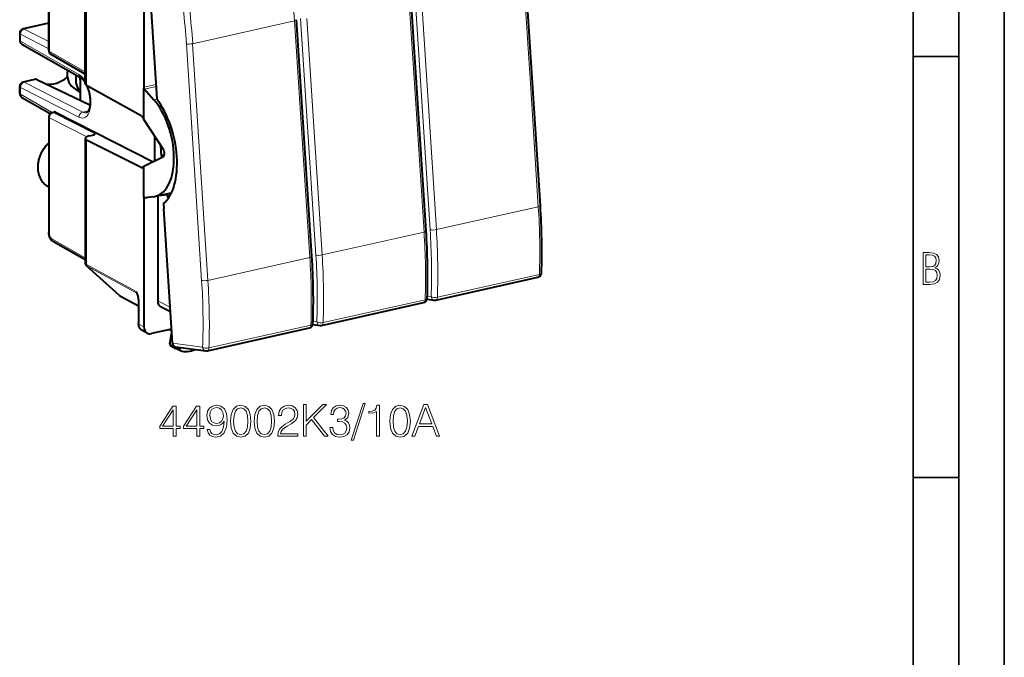
# Model space of a CAD drawing. Extents: x 0 to 420, y 0 to 297.
# Drawn here: x 312 to 420, y 175 to 245 of the extents above; entities that cross this region are included whole.
import ezdxf

# ---------------------------------------------------------------- set-up
doc = ezdxf.new("R2010")
doc.units = 0

msp = doc.modelspace()

# ---------------------------------------------------------------- linework, layer by layer
at = {"color": 7, "lineweight": 35}
for p, q in [((420, 0), (420, 297)), ((420, 0), (420, 297)), ((415, 4.99976), (415, 292)), ((410, 9.99976), (410, 287)), ((410, 240.832993), (415, 240.832993)), ((410, 194.666), (415, 194.666))]:
    msp.add_line(p, q, dxfattribs=at)
at = {"color": 7, "lineweight": 18}
for p, q in [((315.259857, 241.403351), (315.259857, 254.079056)), ((319.338745, 237.678467), (319.338745, 251.331818)), ((368.046478, 237.350601), (367.210144, 250.334122)), ((355.515717, 234.568695), (354.679382, 247.552216)), ((357.014465, 221.845108), (355.341827, 247.812134)), ((356.866516, 234.834641), (356.030182, 247.818146)), ((315.182312, 244.463577), (312.490082, 243.857712)), ((330.968658, 242.254333), (342.148621, 244.770309)), ((342.984955, 231.786789), (342.148621, 244.770309)), ((344.483704, 219.063202), (342.811066, 245.030228)), ((344.335754, 232.052734), (343.49942, 245.03624)), ((312.072479, 243.293961), (315.182281, 241.709656)), ((312.072479, 243.293961), (312.072479, 242.546814)), ((312.490082, 243.857712), (315.182281, 242.486176)), ((312.072479, 242.546814), (318.490082, 238.883942)), ((331.952942, 216.281296), (330.280304, 242.248322)), ((331.804962, 229.270828), (330.968658, 242.254333)), ((319.178894, 239.166534), (315.259857, 241.403351)), ((313.884064, 238.333084), (312.490082, 238.019379)), ((312.490082, 238.019379), (318.907715, 234.749939)), ((325.607941, 237.46936), (326.934509, 237.767883)), ((312.072479, 236.708481), (312.072479, 237.455627)), ((312.072479, 237.455627), (318.490082, 234.186188)), ((312.072479, 236.708481), (315.564362, 234.715469)), ((325.681213, 237.255371), (326.949127, 237.540695)), ((368.882812, 224.367081), (368.046478, 237.350601)), ((326.723022, 236.084229), (327.055481, 236.159042)), ((315.67749, 234.701859), (315.925079, 234.757568)), ((320.285767, 232.354187), (315.67749, 234.701859)), ((318.907715, 234.749939), (319.51828, 234.887344)), ((356.35202, 221.585175), (355.515717, 234.568695)), ((357.70282, 221.85112), (356.866516, 234.834641)), ((315.259857, 234.138092), (315.259857, 221.462387)), ((319.36853, 232.044952), (315.259857, 234.138092)), ((319.338745, 231.674255), (319.338745, 218.020905)), ((343.821259, 218.803268), (342.984955, 231.786789)), ((345.172058, 219.069214), (344.335754, 232.052734)), ((327.599121, 229.776245), (327.572693, 229.772186)), ((332.641296, 216.287308), (331.804962, 229.270828)), ((325.572388, 228.744431), (325.317993, 228.68718)), ((328.539581, 225.674866), (328.456238, 225.866257)), ((325.607941, 225.240356), (326.695435, 225.485092)), ((328.196594, 225.626343), (327.132507, 225.515656)), ((328.502625, 225.607025), (328.222595, 225.544006)), ((357.70282, 221.85112), (368.882812, 224.367081)), ((345.172058, 219.069214), (356.35202, 221.585175)), ((319.178894, 218.763855), (315.522736, 220.850632)), ((332.641296, 216.287308), (343.821259, 218.803268)), ((319.33728, 218.021698), (319.33844, 218.021088)), ((324.756287, 215.06871), (319.338745, 218.020905)), ((323.022766, 214.588196), (319.410187, 217.839172)), ((319.410645, 217.838913), (319.411438, 217.838486)), ((324.829102, 214.88623), (319.41156, 217.838425)), ((357.810913, 214.426544), (369.000732, 216.944733)), ((323.024139, 214.587448), (325.029755, 213.494522)), ((324.868744, 214.850555), (324.829102, 214.88623)), ((324.829102, 214.88623), (324.854187, 214.867798)), ((325.077698, 214.105957), (325.077698, 211.487366)), ((328.507324, 213.350708), (327.132507, 214.031693)), ((345.280151, 211.644638), (356.46994, 214.162827)), ((356.70343, 214.559814), (357.121277, 214.503021)), ((344.172638, 211.777908), (344.590515, 211.721115)), ((325.077698, 211.487366), (325.607941, 211.19841)), ((328.445404, 210.897308), (328.673737, 210.766998)), ((332.749359, 208.862732), (343.939178, 211.38092)), ((328.501709, 209.276276), (328.694092, 210.451324)), ((328.501709, 209.276276), (329.025543, 208.996567)), ((328.762604, 209.38736), (332.059753, 208.939209)), ((329.533142, 208.739548), (329.025543, 208.996567))]:
    msp.add_line(p, q, dxfattribs=at)
at = {"color": 7, "lineweight": 40}
for p, q in [((319.178894, 237.872818), (319.178894, 251.472458)), ((326.049927, 251.500366), (326.998138, 236.779984)), ((369.108704, 224.487976), (367.436035, 250.455017)), ((325.607941, 248.221863), (325.607941, 237.46936)), ((356.577942, 221.70607), (354.905273, 247.673096)), ((315.182281, 241.494827), (315.182281, 247.049469)), ((315.182312, 244.502731), (312.385101, 243.873245)), ((344.04718, 218.924164), (342.374512, 244.891205)), ((311.994904, 243.385437), (311.994904, 242.63829)), ((312.247009, 242.204086), (318.664612, 238.541199)), ((319.178894, 238.923416), (315.434418, 241.060608)), ((313.777679, 238.348297), (312.385101, 238.034912)), ((313.884064, 238.333084), (319.70517, 235.535431)), ((318.67392, 236.031052), (318.67392, 238.535797)), ((325.317993, 234.329758), (319.338745, 237.678467)), ((311.994904, 236.799957), (311.994904, 237.547089)), ((317.869019, 237.449432), (318.67392, 236.874176)), ((325.607941, 237.46936), (325.607941, 237.337753)), ((325.607941, 233.946915), (325.607941, 237.337753)), ((325.681213, 237.255371), (326.723022, 236.084229)), ((326.998138, 236.779984), (327.03653, 236.184036)), ((312.247009, 236.365738), (315.344238, 234.597977)), ((315.57251, 234.717377), (315.822876, 234.773727)), ((315.925079, 234.757568), (326.650604, 229.293472)), ((315.182281, 234.229568), (315.182281, 228.674911)), ((325.453461, 234.190384), (325.607941, 233.946915)), ((327.756958, 230.660934), (325.607941, 233.946915)), ((319.178894, 231.850861), (319.178894, 218.251236)), ((325.317993, 228.68718), (319.338745, 231.674255)), ((319.629242, 232.129211), (319.987518, 232.209839)), ((326.818726, 229.379044), (326.818726, 232.095566)), ((327.425903, 231.16713), (327.428131, 231.075821)), ((327.428131, 231.075821), (327.544739, 230.985413)), ((327.428131, 231.075821), (327.500122, 229.958099)), ((327.756958, 229.856567), (325.607941, 228.762802)), ((327.868378, 230.014679), (327.500122, 229.958099)), ((327.557556, 229.966904), (327.572693, 229.772186)), ((325.453461, 228.682999), (325.607941, 228.762802)), ((325.607941, 225.371964), (325.607941, 228.762802)), ((315.182281, 227.503754), (315.182281, 221.553864)), ((315.158081, 226.519409), (315.182281, 226.505936)), ((326.914856, 225.519394), (328.606476, 225.90007)), ((328.402252, 225.853912), (328.397217, 225.848145)), ((328.657288, 225.91243), (328.606476, 225.90007)), ((325.607941, 225.371964), (325.607941, 225.240356)), ((325.607941, 225.240356), (325.607941, 214.487854)), ((325.674835, 225.37854), (325.681213, 225.379578)), ((325.681213, 225.379578), (326.723022, 225.487961)), ((327.132507, 225.515656), (327.132507, 214.031693)), ((327.776001, 224.703705), (327.812531, 224.136719)), ((328.325226, 225.318466), (328.222595, 225.544006)), ((328.762604, 209.38736), (327.812531, 224.136719)), ((319.178894, 218.520737), (315.697266, 220.507889)), ((322.94928, 214.640472), (319.34082, 217.887741)), ((357.646362, 214.109985), (368.836182, 216.628174)), ((323.023224, 214.587936), (323.024017, 214.587509)), ((323.059814, 214.562164), (325.029755, 213.488678)), ((325.029724, 214.161606), (325.029724, 211.542999)), ((325.607941, 214.487854), (325.607941, 211.19841)), ((356.679871, 214.209641), (357.469238, 214.102341)), ((328.541504, 212.819702), (327.517426, 213.326965)), ((345.115601, 211.328079), (356.30542, 213.846252)), ((325.971375, 210.504837), (325.440582, 210.794083)), ((328.662201, 210.946106), (326.443298, 210.446747)), ((328.441284, 210.896378), (328.67395, 210.763565)), ((328.470428, 209.309753), (328.683685, 210.612503)), ((332.584839, 208.546173), (343.774628, 211.064346)), ((344.149109, 211.427734), (344.938477, 211.320435)), ((328.565094, 209.11673), (329.09433, 208.822388)), ((329.084961, 208.990173), (332.407715, 208.538528)), ((329.602203, 208.576111), (329.100525, 208.819183)), ((329.533142, 208.739548), (329.563507, 208.925125)), ((329.614929, 208.570862), (329.602203, 208.576111))]:
    msp.add_line(p, q, dxfattribs=at)
for points in [[(318.664612, 238.541199), (318.700745, 238.519104), (318.739166, 238.492523), (318.779572, 238.461273), (318.821655, 238.425293), (318.864899, 238.384659), (318.909149, 238.339325), (318.954041, 238.289398), (318.999329, 238.234955), (319.044678, 238.176208), (319.089844, 238.113266), (319.134674, 238.04628), (319.178894, 237.975449)], [(319.335846, 237.680099), (319.375, 237.593582), (319.412567, 237.504456), (319.448486, 237.412949), (319.482574, 237.319305), (319.514771, 237.223785), (319.544983, 237.126648), (319.57309, 237.028137), (319.59903, 236.928513), (319.622711, 236.828049), (319.644073, 236.72699), (319.663055, 236.625626), (319.679626, 236.524231), (319.693756, 236.423035), (319.705383, 236.322357), (319.714539, 236.222427), (319.72113, 236.12355), (319.72525, 236.02597), (319.726837, 235.929993), (319.725952, 235.835861), (319.722595, 235.743866), (319.716858, 235.654236), (319.708771, 235.567291), (319.698425, 235.483307), (319.685883, 235.402512), (319.671295, 235.32515), (319.654785, 235.251511), (319.636475, 235.18187), (319.616608, 235.116425), (319.595306, 235.055374), (319.572876, 234.998962), (319.549591, 234.947388), (319.525757, 234.900818), (319.501648, 234.859222), (319.477692, 234.822754), (319.454285, 234.791397), (319.431824, 234.765015), (319.410614, 234.743256), (319.390991, 234.725876), (319.373199, 234.712418), (319.345093, 234.695831), (319.323669, 234.687347), (319.313721, 234.684692)], [(315.158081, 226.519409), (315.075012, 226.568283), (314.994293, 226.621185), (314.923462, 226.672424), (314.855072, 226.726517), (314.78891, 226.78363), (314.725067, 226.843689), (314.663605, 226.906586), (314.604614, 226.972244), (314.548126, 227.040573), (314.494263, 227.111465), (314.443024, 227.184814), (314.394501, 227.260544), (314.348724, 227.338547), (314.305725, 227.418716), (314.265594, 227.500931), (314.228363, 227.585114), (314.194, 227.671143), (314.162567, 227.758926), (314.134125, 227.848328), (314.108643, 227.93927), (314.086121, 228.031815), (314.058533, 228.170135), (314.036835, 228.316223), (314.026306, 228.414932), (314.019104, 228.511444), (314.014801, 228.610153), (314.01355, 228.709427), (314.01535, 228.80925), (314.020142, 228.909515), (314.027954, 229.010086), (314.038757, 229.110886), (314.052551, 229.211792), (314.069275, 229.312683), (314.088928, 229.413467), (314.111511, 229.514008), (314.136932, 229.614227), (314.165222, 229.713989), (314.19632, 229.813187), (314.230194, 229.911728), (314.266815, 230.009506), (314.306122, 230.106384), (314.348053, 230.202286), (314.392609, 230.297089), (314.439728, 230.390701), (314.489319, 230.483017), (314.541351, 230.573914), (314.595795, 230.66333), (314.652557, 230.751129), (314.711578, 230.837219), (314.772797, 230.921539), (314.836182, 231.003952), (314.901611, 231.084381), (314.969055, 231.16275), (315.038422, 231.238953), (315.109619, 231.312912), (315.182617, 231.384521)], [(315.182281, 228.674911), (315.184265, 228.546112), (315.187531, 228.460052), (315.197052, 228.288422), (315.203583, 228.174377), (315.205902, 228.118439), (315.207367, 228.036118), (315.204132, 227.915802), (315.194611, 227.773743), (315.186584, 227.651108), (315.183899, 227.591354), (315.182281, 227.503754)], [(328.196594, 225.626343), (328.189148, 225.659714), (328.180206, 225.690811), (328.170837, 225.716949), (328.160736, 225.73996), (328.150177, 225.759277), (328.139465, 225.774704), (328.130829, 225.784271), (328.122406, 225.791122)], [(328.523438, 225.644897), (328.495209, 225.66481), (328.468689, 225.686157), (328.446167, 225.707047), (328.425964, 225.72905), (328.408142, 225.753006), (328.394714, 225.777618)], [(315.697266, 220.507889), (315.658203, 220.53183), (315.621674, 220.557327), (315.587524, 220.584091), (315.555603, 220.611938), (315.498688, 220.669174), (315.448517, 220.72908), (315.404388, 220.79068), (315.365173, 220.854172), (315.330444, 220.919159), (315.299622, 220.985703), (315.272583, 221.053558), (315.249115, 221.122665), (315.229126, 221.192825), (315.212585, 221.263885), (315.199554, 221.335663), (315.190094, 221.408005), (315.184265, 221.480789), (315.182281, 221.553864)], [(325.029724, 214.161606), (325.028595, 214.224075), (325.025085, 214.287964), (325.019165, 214.352875), (325.010803, 214.418335), (324.999908, 214.483917), (324.98645, 214.548904), (324.970337, 214.612717), (324.951691, 214.674088), (324.930573, 214.731964), (324.907867, 214.783554), (324.895966, 214.806763), (324.878967, 214.835663), (324.864655, 214.855942), (324.857422, 214.864532), (324.854187, 214.867798)], [(325.440582, 210.794083), (325.403381, 210.815811), (325.367523, 210.839691), (325.33313, 210.865601), (325.300323, 210.893433), (325.256897, 210.935822), (325.21701, 210.981491), (325.180878, 211.03006), (325.14859, 211.081192), (325.12027, 211.134399), (325.095886, 211.189468), (325.075378, 211.246109), (325.058746, 211.304031), (325.047455, 211.354858), (325.038971, 211.406281), (325.032043, 211.474426), (325.029724, 211.542999)]]:
    msp.add_lwpolyline(points, dxfattribs=at)
at = {"color": 7, "lineweight": 18}
for points in [[(411.109863, 215.831726), (411.847443, 215.831726), (412.331329, 215.888107), (412.678986, 216.076019), (412.881012, 216.386093), (412.951477, 216.841797), (412.913879, 217.123672), (412.810547, 217.353867), (412.632019, 217.532394), (412.383026, 217.67334), (412.585022, 217.795486), (412.725983, 217.969315), (412.810547, 218.194809), (412.838715, 218.472), (412.76825, 218.871323), (412.566254, 219.139114), (412.218597, 219.284744), (411.730011, 219.331726), (411.109863, 219.331726)], [(411.401154, 217.786087), (411.401154, 219.073334), (411.776978, 219.073334), (412.119934, 219.040451), (412.359528, 218.941788), (412.495758, 218.753876), (412.542755, 218.462601), (412.495758, 218.152527), (412.368927, 217.945816), (412.143433, 217.823669), (411.819275, 217.786087)], [(411.401154, 216.094818), (411.401154, 217.527695), (411.833344, 217.527695), (412.190399, 217.485413), (412.444092, 217.358566), (412.594421, 217.147156), (412.646118, 216.841797), (412.594421, 216.489441), (412.439392, 216.259247), (412.181, 216.132401), (411.809875, 216.094818)], [(328.829315, 199.171631), (329.150574, 199.171631), (329.150574, 200.013779), (329.598419, 200.013779), (329.598419, 200.271774), (329.150574, 200.271774), (329.150574, 202.476913), (328.804962, 202.476913), (327.364075, 200.271774), (327.364075, 200.013779), (328.829315, 200.013779)], [(328.829315, 200.271774), (327.656158, 200.271774), (328.829315, 202.072876)], [(331.419006, 199.171631), (331.740295, 199.171631), (331.740295, 200.013779), (332.188141, 200.013779), (332.188141, 200.271774), (331.740295, 200.271774), (331.740295, 202.476913), (331.394684, 202.476913), (329.953766, 200.271774), (329.953766, 200.013779), (331.419006, 200.013779)], [(331.419006, 200.271774), (330.24585, 200.271774), (331.419006, 202.072876)], [(332.864777, 199.935883), (332.567841, 199.935883), (332.660309, 199.570801), (332.855042, 199.298203), (333.13736, 199.13269), (333.507324, 199.07428), (334.037933, 199.195969), (334.427368, 199.556198), (334.665894, 200.159805), (334.724304, 200.544373), (334.748627, 200.992218), (334.670746, 201.673721), (334.446838, 202.170242), (334.076874, 202.472046), (333.580353, 202.57428), (333.142242, 202.491516), (332.811218, 202.272461), (332.601898, 201.917114), (332.52887, 201.459534), (332.597046, 200.982483), (332.806366, 200.627121), (333.127625, 200.403198), (333.551147, 200.325317), (333.833466, 200.354523), (334.071991, 200.456757), (334.266724, 200.617386), (334.417633, 200.841309), (334.344604, 200.184143), (334.174225, 199.71196), (333.901611, 199.424759), (333.531677, 199.332275), (333.273682, 199.371216), (333.074097, 199.488037), (332.937775, 199.673019)], [(332.859894, 201.474136), (332.903717, 201.829483), (333.049744, 202.097229), (333.278534, 202.257858), (333.604675, 202.316269), (333.911346, 202.252991), (334.14502, 202.072876), (334.295929, 201.790543), (334.349457, 201.425461), (334.291046, 201.084702), (334.135284, 200.821838), (333.896759, 200.641724), (333.59494, 200.583313), (333.283417, 200.641724), (333.049744, 200.812103), (332.908569, 201.089569)], [(335.133209, 200.826706), (335.206207, 200.067322), (335.42041, 199.517242), (335.770874, 199.186234), (336.247925, 199.07428), (336.720123, 199.181366), (337.07547, 199.517242), (337.289673, 200.062454), (337.367554, 200.821838), (337.289673, 201.576355), (337.07547, 202.126434), (336.720123, 202.457443), (336.247925, 202.57428), (335.770874, 202.462311), (335.42041, 202.131302), (335.206207, 201.581223)], [(335.464203, 200.826706), (335.508026, 201.469269), (335.654053, 201.926849), (335.897461, 202.19458), (336.247925, 202.287064), (336.593567, 202.19458), (336.841827, 201.926849), (336.987854, 201.469269), (337.03653, 200.826706), (336.987854, 200.174408), (336.841827, 199.721695), (336.593567, 199.449097), (336.247925, 199.361481), (335.897461, 199.449097), (335.654053, 199.721695), (335.508026, 200.179276)], [(337.7229, 200.826706), (337.795929, 200.067322), (338.010101, 199.517242), (338.360596, 199.186234), (338.837646, 199.07428), (339.309814, 199.181366), (339.665192, 199.517242), (339.879364, 200.062454), (339.957245, 200.821838), (339.879364, 201.576355), (339.665192, 202.126434), (339.309814, 202.457443), (338.837646, 202.57428), (338.360596, 202.462311), (338.010101, 202.131302), (337.795929, 201.581223)], [(338.053925, 200.826706), (338.097717, 201.469269), (338.243774, 201.926849), (338.487152, 202.19458), (338.837646, 202.287064), (339.183258, 202.19458), (339.431519, 201.926849), (339.577576, 201.469269), (339.626251, 200.826706), (339.577576, 200.174408), (339.431519, 199.721695), (339.183258, 199.449097), (338.837646, 199.361481), (338.487152, 199.449097), (338.243774, 199.721695), (338.097717, 200.179276)], [(340.298004, 199.171631), (342.493408, 199.171631), (342.493408, 199.444229), (340.61441, 199.444229), (340.672821, 199.682755), (340.818878, 199.90181), (341.037933, 200.101395), (341.344604, 200.30098), (341.850861, 200.588181), (342.240295, 200.889984), (342.444733, 201.211273), (342.512878, 201.590958), (342.43988, 201.994995), (342.23056, 202.306534), (341.904419, 202.501251), (341.480896, 202.57428), (341.018463, 202.496384), (340.677704, 202.277328), (340.458649, 201.926849), (340.375885, 201.444931), (340.697174, 201.444931), (340.74585, 201.810013), (340.896759, 202.072876), (341.140137, 202.228653), (341.471161, 202.287064), (341.768097, 202.238388), (341.996887, 202.102097), (342.138062, 201.878174), (342.19162, 201.581223), (342.138062, 201.294022), (341.9823, 201.050629), (341.626953, 200.787766), (341.130402, 200.490829), (340.760468, 200.223099), (340.497589, 199.94075), (340.341827, 199.629211), (340.293152, 199.273849)], [(343.111633, 199.171631), (343.432922, 199.171631), (343.432922, 200.408066), (344.017059, 201.006821), (345.419006, 199.171631), (345.818176, 199.171631), (344.231262, 201.221008), (345.652679, 202.671631), (345.238892, 202.671631), (343.432922, 200.816971), (343.432922, 202.671631), (343.111633, 202.671631)], [(346.003143, 200.145203), (346.003143, 200.135468), (346.076172, 199.687622), (346.295227, 199.356613), (346.640839, 199.147293), (347.108154, 199.07428), (347.560883, 199.147293), (347.906494, 199.346878), (348.125549, 199.668152), (348.20343, 200.09166), (348.16449, 200.393463), (348.052521, 200.641724), (347.872406, 200.826706), (347.624146, 200.94841), (347.97464, 201.245346), (348.096344, 201.693192), (348.028198, 202.053406), (347.838348, 202.330887), (347.531677, 202.510986), (347.132507, 202.57428), (346.713867, 202.501251), (346.397461, 202.306534), (346.192993, 201.98526), (346.11026, 201.561752), (346.412048, 201.561752), (346.465607, 201.878174), (346.606781, 202.116699), (346.825836, 202.262726), (347.127625, 202.316269), (347.395355, 202.267593), (347.604675, 202.141037), (347.740997, 201.941452), (347.789673, 201.693192), (347.736115, 201.405991), (347.585205, 201.206406), (347.332092, 201.079834), (346.991333, 201.040894), (346.869629, 201.045761), (346.869629, 200.797501), (347.015686, 200.802368), (347.390503, 200.75856), (347.658234, 200.627121), (347.818878, 200.408066), (347.872406, 200.101395), (347.818878, 199.775253), (347.667969, 199.53186), (347.419708, 199.380951), (347.088684, 199.332275), (346.772278, 199.385818), (346.533752, 199.546463), (346.382843, 199.799591), (346.334167, 200.145203)], [(349.668671, 202.764114), (348.359192, 198.762726), (348.597717, 198.762726), (349.902313, 202.764114)], [(351.138763, 199.171631), (351.460052, 199.171631), (351.460052, 202.57428), (351.177704, 202.57428), (351.104675, 202.267593), (350.944031, 202.058273), (350.6763, 201.936584), (350.316101, 201.902512), (350.296631, 201.902512), (350.296631, 201.693192), (350.345306, 201.693192), (350.822357, 201.737), (351.138763, 201.883041)], [(352.613739, 200.826706), (352.686737, 200.067322), (352.90094, 199.517242), (353.251404, 199.186234), (353.728455, 199.07428), (354.200653, 199.181366), (354.556, 199.517242), (354.770203, 200.062454), (354.848083, 200.821838), (354.770203, 201.576355), (354.556, 202.126434), (354.200653, 202.457443), (353.728455, 202.57428), (353.251404, 202.462311), (352.90094, 202.131302), (352.686737, 201.581223)], [(352.944733, 200.826706), (352.988556, 201.469269), (353.134583, 201.926849), (353.377991, 202.19458), (353.728455, 202.287064), (354.074097, 202.19458), (354.322357, 201.926849), (354.468384, 201.469269), (354.517059, 200.826706), (354.468384, 200.174408), (354.322357, 199.721695), (354.074097, 199.449097), (353.728455, 199.361481), (353.377991, 199.449097), (353.134583, 199.721695), (352.988556, 200.179276)], [(354.998993, 199.171631), (355.334869, 199.171631), (355.734039, 200.242569), (357.311218, 200.242569), (357.705505, 199.171631), (358.041412, 199.171631), (356.712463, 202.671631), (356.327911, 202.671631)], [(355.841125, 200.52977), (356.517761, 202.330887), (357.199249, 200.52977)]]:
    msp.add_lwpolyline(points, close=True, dxfattribs=at)
msp.add_lwpolyline([(328.470428, 209.309753), (328.4729, 209.298157), (328.48468, 209.28598), (328.501709, 209.276276)], dxfattribs=at)
for centre, radius, start, end in [((258.291199, 239.30246), 84.03586, 3.730633, 8.992207), ((249.637375, 236.98877), 80.814623, 3.731558, 9.141394), ((249.407089, 236.934875), 81.735225, 3.731553, 9.140559), ((319.201874, 235.268494), 0.595224, 240.434383, 280.846864), ((320.404541, 231.880051), 0.489113, 104.063922, 134.171212), ((294.165039, 219.454102), 74.878448, 358.079492, 3.762004), ((281.634277, 216.672195), 74.878448, 358.079492, 3.762004), ((285.06897, 217.113098), 72.100272, 357.925375, 3.76304), ((284.938293, 217.065247), 72.921085, 357.926235, 3.763034), ((269.103485, 213.890289), 74.878448, 358.079492, 3.762004), ((272.538208, 214.331192), 72.100272, 357.925375, 3.76304), ((272.407532, 214.28334), 72.921085, 357.926235, 3.763034), ((319.578339, 218.011108), 0.2411, 177.4268, 225.642734), ((319.581146, 218.15741), 0.361241, 228.293408, 241.755137), ((260.007446, 211.549286), 72.100272, 357.925375, 3.76304), ((259.87677, 211.501434), 72.921085, 357.926235, 3.763034), ((323.209442, 214.928207), 0.387912, 227.879075, 241.230756)]:
    msp.add_arc(centre, radius, start, end, dxfattribs=at)
at = {"color": 7, "lineweight": 40}
for centre, radius, start, end in [((312.494904, 243.385452), 0.5, 102.683575, 180.001648), ((312.494904, 242.638306), 0.5, 180.001648, 240.279338), ((315.682281, 241.494843), 0.5, 180.001648, 240.279338), ((312.494904, 237.547104), 0.5, 102.683575, 180.001648), ((313.808716, 238.189636), 0.161831, 62.285383, 101.062293), ((312.494904, 236.799973), 0.5, 180.001648, 240.279338), ((325.952271, 237.465881), 0.343984, 179.421993, 217.835377), ((315.682281, 234.229584), 0.5, 102.683575, 180.001648), ((315.851318, 234.625946), 0.150676, 60.732874, 100.887959), ((325.100006, 233.985809), 0.407797, 30.061643, 57.633266), ((319.842285, 232.880112), 0.685736, 282.224267, 301.307392), ((319.572662, 233.295624), 1.180929, 302.008757, 307.142327), ((325.392334, 228.822632), 0.154285, 241.235428, 280.936858), ((325.392212, 228.800934), 0.13289, 282.765628, 297.442291), ((328.45285, 225.811768), 0.066899, 146.815217, 210.420524), ((326.55246, 227.130737), 1.651599, 275.927229, 282.674875), ((326.912659, 225.516449), 0.219852, 359.790553, 13.422566), ((328.560059, 225.695724), 0.370027, 190.804767, 204.206363), ((294.704773, 219.594147), 74.563906, 358.081952, 3.763141), ((282.174011, 216.812241), 74.563906, 358.081952, 3.763141), ((319.661896, 218.248566), 0.48292, 179.681991, 228.337093), ((269.64325, 214.030334), 74.563906, 358.081952, 3.763141), ((368.72641, 217.115967), 0.5, 282.682716, 358.000648), ((323.335114, 215.067688), 0.575629, 227.913239, 241.227873), ((356.195618, 214.334061), 0.5, 282.682716, 358.000648), ((357.536591, 214.597824), 0.500043, 262.261782, 282.681767), ((343.664856, 211.552155), 0.5, 282.682716, 358.000648), ((345.005829, 211.815918), 0.500043, 262.261782, 282.681767), ((326.281982, 211.096603), 0.668881, 242.306688, 283.940332), ((328.65329, 209.279816), 0.185339, 170.703189, 241.536065), ((332.475037, 209.034012), 0.500043, 262.261782, 282.681767)]:
    msp.add_arc(centre, radius, start, end, dxfattribs=at)
at = {"color": 7, "lineweight": 18}
for centre, major_axis, ratio, start_param, end_param in [((341.875549, 244.859055), (-0.498962, -0.032135), 0.250957, 2.1336396425, 3.1415926536), ((312.494904, 243.385452), (0.5, 0), 0.34202, 3.1416764846, 3.7061038839), ((312.494904, 243.385452), (-0.226959, -0.445511), 0.799747, 3.7201366911, 5.2906284314), ((312.494904, 243.385452), (0.109772, -0.487793), 0.516517, 2.7481541257, 3.1416223525), ((312.494904, 242.638306), (-0.5, 0), 0.34202, 0.000083831, 0.5645112303), ((312.494904, 242.638306), (-0.247864, -0.43425), 0.78781, 5.328308465, 6.2830771884), ((330.695587, 242.343094), (0.498962, 0.032135), 0.250957, 3.7131626656, 5.2752322965), ((315.682281, 241.494843), (0.5, 0), 0.34202, 3.1416764846, 3.7061038839), ((315.682281, 241.494843), (-0.247864, -0.43425), 0.78781, 5.328308465, 6.2830771884), ((318.912506, 238.975433), (-0.247864, -0.43425), 0.78781, 5.3283084599, 6.2830771836), ((318.466736, 236.547668), (0.529388, -2.443359), 0.502791, 2.1732983633, 2.7172642002), ((312.494904, 237.547104), (0.226959, 0.445511), 0.799747, 0.5785440375, 2.1490357778), ((312.494904, 237.547104), (0.109772, -0.487793), 0.516517, 2.7481541257, 3.1416223525), ((318.466736, 236.547668), (0.529388, -2.443375), 0.502791, 5.893764012, 8.1961237582), ((320.186829, 238.792831), (-0.899384, -1.730209), 0.785005, 5.2042628582, 5.6770425079), ((312.494904, 237.547104), (0.5, 0), 0.34202, 3.1416764846, 3.7061038839), ((312.494904, 236.799973), (0.5, 0), 0.34202, 3.1416764846, 3.7061038839), ((312.494904, 236.799973), (-0.247864, -0.43425), 0.78781, 5.328308465, 6.2830771884), ((315.682281, 234.229584), (-0.226959, -0.445511), 0.799747, 3.7201366911, 5.2906284314), ((315.682281, 234.229584), (-0.109772, 0.487793), 0.516517, 5.8897467793, 6.2832150061), ((318.912506, 234.277679), (0.226959, 0.445511), 0.799747, 0.5785440375, 2.1490357778), ((315.682281, 234.229584), (-0.5, 0), 0.34202, 0.000083831, 0.5645112303), ((316.637146, 229.247375), (1.431335, 2.753632), 0.785005, 1.1805966663, 3.1193505125), ((368.609741, 224.455841), (-0.498962, -0.032135), 0.250957, 2.1336396424, 3.1415926536), ((315.682281, 221.553879), (-0.5, 0), 0.34202, 0.000083867, 0.5645112228), ((315.527405, 221.317886), (0.105865, -0.488678), 0.502791, 4.3055154837, 5.8588572439), ((356.078979, 221.673935), (-0.498962, -0.032135), 0.250957, 2.1336396424, 3.1415926536), ((357.429779, 221.939865), (0.498962, 0.032135), 0.250957, 3.7131626155, 5.2752322961), ((315.94516, 220.942123), (-0.247864, -0.43425), 0.78781, 5.328308465, 6.283076738), ((320.178894, 218.478851), (0.990936, 0.291641), 0.460902, 3.0067958953, 3.5763904418), ((343.548187, 218.892029), (-0.498962, -0.032135), 0.250957, 2.1336396424, 3.1415926536), ((344.898987, 219.157959), (0.498962, 0.032135), 0.250957, 3.7131626155, 5.2752322961), ((319.59079, 218.076553), (-0.143555, -0.263428), 0.786468, 5.3126935431, 6.0980155541), ((368.72641, 217.115967), (-0.499695, 0.017502), 0.39002, 2.1655433941, 3.1419197241), ((332.368225, 216.376053), (0.498962, 0.032135), 0.250957, 3.7131626155, 5.2752322961), ((368.72641, 217.115967), (0.109772, -0.487793), 0.516517, 0.0000007403, 1.0989059522), ((325.008331, 215.124359), (-0.143555, -0.263428), 0.786468, 5.312693526, 6.098015542), ((324.752258, 214.273453), (0.078796, -0.814224), 0.387789, 1.3262463895, 2.8846962101), ((325.329742, 214.161606), (-0.299988, 0), 0.34202, 0.0000652113, 0.5732378765), ((356.195618, 214.334061), (0.109772, -0.487793), 0.516517, 0.0000007403, 1.0989059522), ((356.195618, 214.334061), (-0.499695, 0.017502), 0.39002, 2.1655433941, 3.1419197241), ((357.536591, 214.597778), (-0.067352, -0.495438), 0.835909, 5.0167458854, 6.283214251), ((357.536591, 214.597778), (0.499634, -0.018875), 0.388456, 3.7459938107, 5.3081959386), ((357.536591, 214.597778), (0.109772, -0.487793), 0.516517, 6.2831797162, 7.3820912593), ((345.005829, 211.815872), (-0.067352, -0.495438), 0.835909, 5.0167458854, 6.283214251), ((345.005829, 211.815872), (0.499634, -0.018875), 0.388456, 3.7459938107, 5.3081959386), ((325.329742, 211.543015), (-0.299988, 0), 0.34202, 0.0000654131, 0.5732378861), ((325.91452, 211.674667), (-0.466461, -0.884583), 0.785429, 5.3019397499, 6.2723713862), ((343.664856, 211.552155), (0.109772, -0.487793), 0.516517, 0.0000007403, 1.0989059522), ((343.664856, 211.552155), (-0.499695, 0.017502), 0.39002, 2.1655433941, 3.1419197241), ((345.005829, 211.815872), (0.109772, -0.487793), 0.516517, 6.2831797162, 7.3820912593), ((328.651794, 209.277771), (-0.084351, -0.162308), 0.785005, 5.1083517815, 6.2647022967), ((332.475037, 209.033966), (-0.067352, -0.495438), 0.835909, 5.0167458854, 6.283214251), ((332.475037, 209.033966), (0.499634, -0.018875), 0.388456, 3.7459938107, 5.3081959386), ((332.475037, 209.033966), (0.109772, -0.487793), 0.516517, 6.2831797162, 7.3820912593)]:
    msp.add_ellipse(centre, major_axis=major_axis, ratio=ratio, start_param=start_param, end_param=end_param, dxfattribs=at)
at = {"color": 7, "lineweight": 40}
for centre, major_axis, ratio, start_param, end_param in [((319.087524, 239.364273), (-1.049286, -2.0186), 0.785005, 5.1001446855, 6.1720877949), ((320.186829, 238.792831), (-1.129974, -2.173859), 0.785005, 5.0901320668, 6.0365591105), ((315.842865, 241.050858), (-1.554199, -2.98999), 0.785005, 0.2304492468, 1.0930357539), ((320.180298, 237.863968), (1.001404, -0.010162), 0.355471, 3.1452766044, 3.718024642), ((325.580078, 231.369064), (1.34137, -5.848175), 0.523361, 6.2810335943, 8.6626688909), ((325.358612, 231.094574), (-1.557465, 6.824554), 0.523658, 3.3994838905, 5.4272429247), ((320.179016, 231.859879), (1.000122, 0.010086), 0.328276, 2.1495137665, 3.1383426928), ((320.180298, 231.860046), (1.001404, 0.010269), 0.328084, 3.1383035536, 3.7110515913), ((327.612976, 230.332184), (0.111786, -0.48735), 0.523361, 0.1302904682, 2.1852157465), ((325.71933, 225.183548), (0.044708, -0.194946), 0.523361, 3.1394409397, 4.2993457609), ((323.203369, 214.825577), (0.143555, 0.263428), 0.786468, 2.9564229005, 3.1415324014), ((327.968018, 214.219849), (-0.461456, -0.887375), 0.784921, 5.2975171005, 6.2986814121), ((326.443359, 211.38649), (0.461304, 0.887329), 0.78495, 2.1557772821, 3.1262087953), ((329.180298, 209.481812), (-0.15097, -0.479202), 0.815304, 5.1558848458, 6.4223351764), ((329.189636, 208.998199), (-0.092255, -0.17746), 0.785005, 5.1083517815, 6.261065611), ((329.684326, 208.741058), (0.084991, 0.163513), 0.785005, 1.9667591279, 3.1636351555), ((330.738861, 211.326233), (-1.376465, -2.647141), 0.785086, 0.1172442271, 0.7906702657)]:
    msp.add_ellipse(centre, major_axis=major_axis, ratio=ratio, start_param=start_param, end_param=end_param, dxfattribs=at)

doc.saveas('drawing.dxf')
